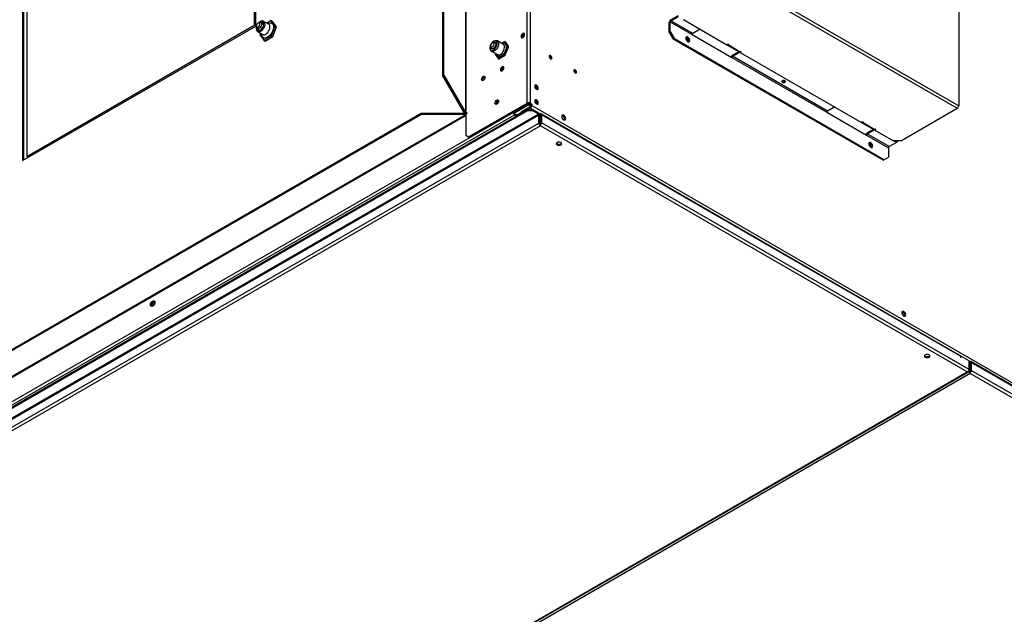
# Model space of a CAD drawing. Units: millimetres. Extents: x 0 to 420, y 0 to 297.
# Drawn here: x 322 to 361, y 140 to 164 of the extents above; entities that cross this region are included whole.
import ezdxf

# ---------------------------------------------------------------- set-up
doc = ezdxf.new("R2010")
doc.units = ezdxf.units.MM

msp = doc.modelspace()

# ---------------------------------------------------------------- linework, layer by layer
at = {"color": 7, "linetype": 'Continuous'}
for p, q in [((342.2454, 161.04671), (342.2454, 184.25689)), ((342.36561, 184.25689), (342.36561, 161.04671)), ((339.77053, 181.82791), (339.77053, 160.65909)), ((339.80588, 160.63867), (339.80588, 181.84832)), ((338.86189, 162.13491), (338.86189, 181.3032)), ((338.90432, 162.1594), (338.90432, 181.32769)), ((331.27817, 175.70468), (331.27817, 164.17512)), ((331.34181, 164.13836), (331.34181, 175.93737)), ((359.59426, 171.08567), (359.59426, 160.93905)), ((321.97265, 170.52867), (321.97265, 158.72966)), ((322.02568, 158.76027), (322.02568, 170.49806)), ((322.14235, 170.43068), (322.14235, 158.90113)), ((350.76474, 165.89444), (359.53287, 160.83271)), ((350.82614, 166.00078), (359.59426, 160.93905)), ((331.47261, 164.28728), (331.43726, 164.26687)), ((331.65973, 164.23), (331.54762, 164.29472)), ((331.86714, 164.2113), (331.66208, 164.32968)), ((331.9697, 164.35958), (331.79167, 164.25487)), ((332.12528, 164.14487), (331.9697, 164.35958)), ((331.9697, 164.35958), (332.02273, 164.32896)), ((332.17832, 164.11426), (332.02273, 164.32896)), ((347.99772, 164.30782), (347.96236, 164.28741)), ((347.96236, 163.90921), (347.96236, 164.28741)), ((347.99772, 163.92963), (347.99772, 164.30782)), ((347.99772, 164.30782), (348.8816, 163.79757)), ((348.02376, 164.39376), (348.32523, 164.56779)), ((348.02376, 164.35293), (348.32523, 164.52696)), ((348.02376, 164.35293), (348.02376, 164.39376)), ((348.90764, 163.84268), (348.02376, 164.35293)), ((348.52804, 164.39912), (350.27813, 163.38882)), ((321.97265, 158.72966), (331.34181, 164.13836)), ((322.14235, 158.90113), (331.27817, 164.17512)), ((331.36656, 164.1444), (331.36656, 164.10358)), ((331.39764, 164.0349), (331.50975, 163.97018)), ((331.4246, 163.9183), (331.62966, 163.79992)), ((331.53876, 163.8524), (331.51294, 163.78471)), ((331.9747, 163.75008), (332.12528, 164.14487)), ((332.02773, 163.71947), (332.17832, 164.11426)), ((332.12528, 164.14487), (332.17832, 164.11426)), ((347.96236, 163.90921), (347.99772, 163.92963)), ((348.13913, 163.60303), (347.96236, 163.90921)), ((347.99772, 163.92963), (348.17449, 163.62344)), ((349.19979, 164.01133), (348.90764, 163.84268)), ((331.51294, 163.78471), (331.66852, 163.57)), ((331.66852, 163.57), (331.9747, 163.75008)), ((331.66852, 163.57), (331.72156, 163.53939)), ((331.72156, 163.53939), (332.02773, 163.71947)), ((331.9747, 163.75008), (332.02773, 163.71947)), ((340.88774, 163.48414), (340.85239, 163.46373)), ((340.99487, 163.55096), (340.95224, 163.54514)), ((340.97564, 163.48413), (340.96275, 163.49157)), ((341.29325, 163.40268), (341.05389, 163.54086)), ((341.33704, 163.50279), (341.22844, 163.4401)), ((341.45424, 163.31723), (341.33186, 163.49135)), ((341.36485, 163.50019), (341.48723, 163.32607)), ((341.49237, 163.3214), (341.36999, 163.49552)), ((342.04741, 163.69233), (342.05163, 163.66697)), ((348.17449, 163.62344), (348.13913, 163.60303)), ((356.55371, 158.7454), (348.13913, 163.60303)), ((356.58906, 158.76581), (348.17449, 163.62344)), ((348.8816, 163.79757), (350.47259, 162.87911)), ((350.32185, 163.41405), (350.27813, 163.38882)), ((350.33953, 163.40385), (350.32185, 163.41405)), ((340.76111, 163.21408), (340.7774, 163.17425)), ((340.78169, 163.34126), (340.78169, 163.30044)), ((340.81276, 163.23176), (340.82443, 163.22502)), ((340.81566, 163.12819), (341.05502, 162.99001)), ((340.96288, 163.0432), (340.95911, 163.03348)), ((340.96473, 163.03464), (341.08711, 162.86052)), ((341.33186, 163.00181), (341.45424, 163.31723)), ((341.48723, 163.30565), (341.36485, 162.99024)), ((341.37285, 162.98257), (341.49523, 163.29798)), ((350.27875, 163.38917), (350.77342, 163.1036)), ((350.32185, 163.39364), (350.33953, 163.40385)), ((350.32185, 163.39364), (350.81683, 163.1079)), ((350.49863, 162.96504), (350.75603, 163.11364)), ((350.49863, 162.92422), (350.8001, 163.09825)), ((350.8001, 163.09825), (350.80846, 163.10374)), ((350.80846, 163.08266), (350.85218, 163.1079)), ((350.80846, 163.10373), (350.80846, 163.08266)), ((350.80846, 163.08266), (355.6875, 160.26605)), ((350.83451, 163.11811), (350.81683, 163.1079)), ((350.85218, 163.1079), (350.83451, 163.11811)), ((340.96196, 163.01006), (341.08434, 162.83594)), ((341.08711, 162.86052), (341.33186, 163.00181)), ((341.34954, 162.9712), (341.10479, 162.8299)), ((341.11729, 162.82867), (341.36204, 162.96996)), ((350.47259, 162.87911), (354.29096, 160.67481)), ((350.49863, 162.96504), (350.49863, 162.92422)), ((354.31701, 160.71991), (350.49863, 162.92422)), ((341.21656, 162.35533), (341.22078, 162.32997)), ((338.86189, 162.13491), (338.90432, 162.1594)), ((339.7281, 160.63459), (338.86189, 162.13491)), ((338.90432, 162.1594), (339.77053, 160.65909)), ((339.89427, 159.68944), (342.2454, 161.04671)), ((342.28782, 161.02222), (342.2454, 161.04671)), ((342.32318, 161.02222), (342.36561, 161.04671)), ((342.36561, 161.04263), (342.32318, 161.01814)), ((342.36561, 161.04263), (342.36561, 161.04671)), ((342.36561, 161.04263), (342.43632, 161.00181)), ((341.69739, 160.66912), (288.18709, 129.77828)), ((342.26661, 160.77728), (288.34265, 129.64764)), ((342.26661, 160.72829), (288.34265, 129.59864)), ((339.8271, 160.65092), (339.80588, 160.63867)), ((339.9367, 159.66494), (342.28782, 161.02222)), ((342.2454, 160.98548), (341.69739, 160.66912)), ((341.73982, 160.64463), (341.69739, 160.66912)), ((342.28783, 160.96099), (341.73982, 160.64463)), ((341.83876, 160.5671), (342.01205, 160.66714)), ((342.37621, 160.88954), (342.01206, 160.67932)), ((342.37621, 160.84055), (342.01206, 160.63033)), ((342.01206, 160.67932), (342.01206, 160.63033)), ((342.2454, 160.98548), (342.2454, 160.99773)), ((342.28783, 160.96099), (342.2454, 160.98548)), ((342.26661, 160.72829), (342.26661, 160.77728)), ((342.26661, 160.77728), (342.47875, 160.77728)), ((342.47875, 160.72829), (342.26661, 160.72829)), ((342.28783, 160.96099), (342.28783, 161.02222)), ((342.32318, 161.01814), (342.32318, 161.02222)), ((342.32318, 161.01814), (342.39389, 160.97732)), ((342.32318, 160.96099), (342.32318, 161.01814)), ((342.32318, 160.96099), (342.36561, 160.98548)), ((342.32318, 160.96099), (342.39389, 160.92017)), ((342.36561, 160.98548), (342.36561, 160.99365)), ((342.36561, 160.98548), (342.39389, 160.96915)), ((342.37621, 160.88954), (342.37621, 160.84055)), ((342.39389, 160.97732), (342.43632, 161.00181)), ((342.39389, 160.97732), (342.39389, 160.92016)), ((342.39389, 160.92016), (342.43632, 160.94465)), ((342.43632, 161.00181), (342.43632, 160.94465)), ((342.43632, 160.94465), (368.9104, 145.66149)), ((342.47875, 160.77728), (342.47875, 160.72829)), ((342.70856, 160.64461), (342.47875, 160.77728)), ((342.70856, 160.59562), (342.47875, 160.72829)), ((342.70856, 160.59562), (342.70856, 160.64461)), ((354.29096, 160.67481), (355.88196, 159.75635)), ((354.60916, 160.88857), (354.31701, 160.71991)), ((357.29617, 159.54149), (359.53287, 160.83271)), ((342.70856, 160.59562), (288.57246, 129.34352)), ((288.59014, 129.3129), (342.72623, 160.565)), ((341.7575, 160.56502), (288.7952, 129.99054)), ((290.60893, 133.28697), (337.98508, 160.63664)), ((290.60893, 133.23797), (337.98508, 160.58765)), ((339.77053, 160.57744), (290.6266, 132.20726)), ((290.64428, 132.17664), (339.7882, 160.54682)), ((337.98508, 160.58765), (337.98508, 160.63664)), ((337.98508, 160.63664), (339.72692, 160.63664)), ((339.75285, 160.58765), (337.98508, 160.58765)), ((339.80588, 160.63867), (339.74844, 160.60551)), ((339.75285, 160.60425), (339.75285, 160.58765)), ((339.75285, 160.58765), (339.77053, 160.57744)), ((339.7882, 160.60397), (339.8271, 160.62642)), ((339.7882, 160.60397), (339.7882, 159.75069)), ((341.7575, 160.61401), (341.7575, 160.56502)), ((341.7575, 160.61401), (341.87065, 160.54869)), ((341.7575, 160.56502), (341.82822, 160.5242)), ((342.72623, 160.23839), (342.72623, 160.565)), ((342.72623, 160.565), (342.76866, 160.54051)), ((342.75105, 160.59975), (342.77219, 160.61195)), ((342.7666, 160.55973), (342.77219, 160.56296)), ((342.76866, 160.21389), (342.76866, 160.54051)), ((342.78987, 160.34866), (342.76866, 160.3609)), ((342.77219, 160.56296), (342.77219, 160.61195)), ((342.78987, 160.55276), (342.8323, 160.57725)), ((342.78987, 160.55276), (342.78987, 160.23022)), ((342.78987, 160.23022), (342.8323, 160.25471)), ((359.64383, 150.90091), (342.81469, 160.61616)), ((342.8323, 160.57725), (342.8323, 160.25471)), ((359.66144, 150.86199), (342.8323, 160.57725)), ((360.01499, 150.33536), (342.8323, 160.25471)), ((355.73122, 160.29129), (355.6875, 160.26605)), ((355.68811, 160.26641), (356.18278, 159.98084)), ((355.7489, 160.28109), (355.73122, 160.29129)), ((355.73122, 160.27088), (355.7489, 160.28109)), ((355.73122, 160.27088), (356.2262, 159.98514)), ((288.59014, 128.98628), (342.72623, 160.23839)), ((342.78634, 160.13428), (288.65024, 128.88218)), ((342.76866, 160.21389), (342.72623, 160.23839)), ((342.76866, 160.19348), (342.76866, 160.14756)), ((342.76866, 160.14756), (342.76866, 160.14449)), ((342.76866, 160.14449), (342.78634, 160.13428)), ((359.93368, 150.23533), (342.78634, 160.13428)), ((355.908, 159.84228), (356.1654, 159.99088)), ((355.908, 159.80146), (356.20947, 159.97549)), ((356.20947, 159.97549), (356.21783, 159.98098)), ((356.21783, 159.9599), (356.26155, 159.98514)), ((356.21783, 159.98097), (356.21783, 159.9599)), ((356.21783, 159.9599), (356.94262, 159.54149)), ((356.24387, 159.99535), (356.2262, 159.98514)), ((356.26155, 159.98514), (356.24387, 159.99535)), ((339.7882, 159.75069), (339.89427, 159.68944)), ((339.89427, 159.68944), (339.9367, 159.66494)), ((355.88196, 159.75635), (356.76584, 159.24609)), ((355.908, 159.84228), (355.908, 159.80146)), ((356.79188, 159.2912), (355.908, 159.80146)), ((357.09335, 159.46523), (356.79188, 159.2912)), ((356.94262, 159.54149), (357.29617, 159.54149)), ((356.76584, 159.24609), (356.76584, 158.8679)), ((356.55371, 158.7454), (356.58906, 158.76581)), ((356.58906, 158.76581), (356.76584, 158.8679)), ((359.66144, 150.85791), (359.68265, 150.87016)), ((359.66144, 150.86199), (359.66144, 150.83749)), ((360.01499, 150.6783), (359.68265, 150.87016)), ((359.68265, 150.82525), (359.68265, 150.87016)), ((360.01499, 150.33536), (360.01499, 150.6783)), ((360.03053, 150.59584), (360.0362, 150.59911)), ((360.03267, 150.24759), (360.03267, 150.57625)), ((360.05388, 150.3848), (360.03267, 150.39705)), ((360.05389, 150.5889), (360.09631, 150.61339)), ((360.05389, 150.5889), (360.05389, 150.26392)), ((376.76642, 141.0187), (360.0787, 150.65231)), ((360.09631, 150.61339), (360.09631, 150.28841)), ((376.78403, 140.97978), (360.09631, 150.61339)), ((305.79758, 118.98323), (359.93368, 150.23533)), ((305.84008, 118.97902), (359.97617, 150.23113)), ((360.05035, 150.16798), (305.91425, 118.91588)), ((359.95135, 150.22513), (359.93368, 150.23533)), ((360.03267, 150.22718), (360.03267, 150.18126)), ((360.03267, 150.18126), (360.03267, 150.17819)), ((360.03267, 150.17819), (360.05035, 150.16798)), ((376.70271, 140.55478), (360.05035, 150.16798)), ((360.05389, 150.26392), (360.09631, 150.28841)), ((376.78403, 140.6548), (360.09631, 150.28841))]:
    msp.add_line(p, q, dxfattribs=at)
at = {"color": 8, "linetype": 'Continuous'}
for p, q in [((341.33186, 163.49135), (341.23576, 163.43587)), ((350.32185, 163.41405), (350.32185, 163.39364)), ((340.96711, 163.04076), (340.96473, 163.03464)), ((350.8001, 163.10093), (350.8001, 163.09825)), ((350.80846, 163.09342), (350.8001, 163.09825)), ((339.8271, 160.65092), (339.8377, 160.6448)), ((342.37621, 160.84055), (342.77219, 160.61195)), ((339.77053, 160.57744), (339.77053, 160.60088)), ((339.80588, 160.63867), (339.8271, 160.62642)), ((342.77219, 160.56296), (342.78987, 160.55276)), ((355.73122, 160.29129), (355.73122, 160.27088)), ((356.20947, 159.97817), (356.20947, 159.97549)), ((356.21783, 159.97066), (356.20947, 159.97549)), ((357.09335, 159.46523), (356.96125, 159.54149)), ((359.66144, 150.862), (359.66498, 150.85996)), ((359.67204, 150.81912), (359.68265, 150.82525)), ((360.01499, 150.6579), (360.0362, 150.64565)), ((360.01499, 150.58645), (360.03267, 150.57625)), ((360.0362, 150.59911), (360.0362, 150.64565)), ((360.0362, 150.59911), (360.05388, 150.58891)), ((360.03267, 150.24759), (359.99456, 150.2696))]:
    msp.add_line(p, q, dxfattribs=at)
at = {"color": 7, "linetype": 'Continuous', "flags": 128}
for points in [[(331.50638, 164.2078), (331.50685, 164.23993), (331.49674, 164.26373), (331.47757, 164.27558), (331.45227, 164.27367), (331.42468, 164.2583), (331.39902, 164.2318), (331.37917, 164.19821), (331.36817, 164.16265), (331.36769, 164.13051), (331.37781, 164.10671), (331.39698, 164.09486), (331.42228, 164.09677), (331.44986, 164.11214), (331.47553, 164.13864), (331.49538, 164.17223), (331.50638, 164.2078)], [(331.37717, 164.05632), (331.37875, 164.03321), (331.39117, 163.99387), (331.41492, 163.96735), (331.44788, 163.95603), (331.48712, 163.9609), (331.52916, 163.98153), (331.57026, 164.01609), (331.60676, 164.0615), (331.63544, 164.11374), (331.65373, 164.16816), (331.66001, 164.21992)], [(331.47261, 164.28728), (331.47678, 164.28959), (331.51278, 164.30136), (331.54394, 164.29665), (331.56649, 164.27604), (331.57772, 164.24201), (331.57628, 164.19868)], [(331.66001, 164.21992), (331.65373, 164.26443), (331.63544, 164.29773), (331.60676, 164.31686), (331.57026, 164.32012), (331.52916, 164.30723), (331.51885, 164.30173)], [(331.57628, 164.19868), (331.56234, 164.15125), (331.53757, 164.10547), (331.50497, 164.06684), (331.46848, 164.04003), (331.43248, 164.02827), (331.40132, 164.03298), (331.37877, 164.05358), (331.36753, 164.08761), (331.36656, 164.10358)], [(342.00498, 163.71683), (342.01037, 163.68869), (342.02569, 163.67104), (342.04863, 163.66659), (342.07569, 163.67599), (342.10275, 163.69783), (342.12569, 163.72877), (342.14102, 163.76411), (342.1464, 163.79847), (342.14102, 163.82661), (342.12569, 163.84425), (342.10275, 163.8487), (342.07569, 163.8393), (342.04863, 163.81746), (342.02569, 163.78652), (342.01037, 163.75118), (342.00498, 163.71683)], [(341.02113, 163.52254), (340.99088, 163.54218), (340.9525, 163.54518), (340.9094, 163.53128), (340.86542, 163.5017), (340.82446, 163.45909), (340.79015, 163.40722), (340.76556, 163.3507), (340.75286, 163.29457), (340.75319, 163.24379), (340.7665, 163.20289), (340.79163, 163.1755), (340.82634, 163.16405), (340.86754, 163.16957), (340.91157, 163.19155), (340.95452, 163.22805), (340.99258, 163.27583), (341.02236, 163.33063), (341.04122, 163.3876), (341.04747, 163.44165), (341.04058, 163.48801), (341.02113, 163.52254)], [(341.07327, 163.52524), (341.09402, 163.48996), (341.10295, 163.44315), (341.09941, 163.38828), (341.08366, 163.32943), (341.05687, 163.27096), (341.02102, 163.2172), (340.97878, 163.17214), (340.93327, 163.13912), (340.88788, 163.1206), (340.84596, 163.11794), (340.81063, 163.13135), (340.78451, 163.15982), (340.7774, 163.17425)], [(340.88774, 163.48414), (340.91782, 163.49648), (340.9508, 163.49656), (340.97617, 163.48037), (340.99088, 163.44986), (340.99314, 163.40871), (340.9827, 163.36189), (340.96081, 163.31504), (340.9301, 163.27382), (340.89429, 163.24319), (340.85769, 163.22685), (340.82471, 163.22678), (340.79934, 163.24297), (340.78463, 163.27348), (340.78169, 163.30044)], [(340.80369, 163.41316), (340.78778, 163.37795), (340.78171, 163.34336), (340.7864, 163.31467), (340.80113, 163.29624), (340.82367, 163.29088), (340.85059, 163.29941), (340.87778, 163.32051), (340.9011, 163.35099), (340.91701, 163.38621), (340.92309, 163.42079), (340.9184, 163.44948), (340.90366, 163.46791), (340.88112, 163.47327), (340.85421, 163.46475), (340.82702, 163.44364), (340.80369, 163.41316)], [(348.70482, 163.69494), (348.67438, 163.70552), (348.64857, 163.7005), (348.63133, 163.68066), (348.62527, 163.649), (348.63133, 163.61035), (348.64857, 163.57059), (348.67438, 163.53578), (348.70482, 163.51122), (348.73526, 163.50063), (348.76107, 163.50565), (348.77831, 163.5255), (348.78437, 163.55715), (348.77831, 163.5958), (348.76107, 163.63556), (348.73526, 163.67037), (348.70482, 163.69494)], [(348.69908, 163.51477), (348.70696, 163.51771), (348.71846, 163.53094), (348.7225, 163.55205), (348.71846, 163.57782), (348.70696, 163.60432), (348.68976, 163.62753), (348.66946, 163.64391), (348.64917, 163.65096), (348.63196, 163.64762), (348.62548, 163.64227)], [(343.24242, 162.85952), (343.23838, 162.88528), (343.22689, 162.91179), (343.20968, 162.935), (343.18939, 162.95137), (343.16909, 162.95843), (343.15189, 162.95508), (343.14039, 162.94185), (343.13635, 162.92075), (343.14039, 162.89498), (343.15189, 162.86848), (343.16909, 162.84527), (343.18939, 162.82889), (343.20968, 162.82184), (343.22689, 162.82518), (343.23838, 162.83841), (343.24242, 162.85952)], [(341.17413, 162.37982), (341.17952, 162.35168), (341.19485, 162.33404), (341.21778, 162.32958), (341.24484, 162.33898), (341.2719, 162.36082), (341.29484, 162.39176), (341.31017, 162.4271), (341.31555, 162.46146), (341.31017, 162.4896), (341.29484, 162.50724), (341.2719, 162.5117), (341.24484, 162.50229), (341.21778, 162.48045), (341.19485, 162.44951), (341.17952, 162.41417), (341.17413, 162.37982)], [(344.23237, 162.28803), (344.22833, 162.3138), (344.21684, 162.3403), (344.19963, 162.36351), (344.17934, 162.37989), (344.15904, 162.38694), (344.14184, 162.3836), (344.13034, 162.37037), (344.1263, 162.34926), (344.13034, 162.3235), (344.14184, 162.29699), (344.15904, 162.27378), (344.17934, 162.25741), (344.19963, 162.25035), (344.21684, 162.25369), (344.22833, 162.26693), (344.23237, 162.28803)], [(340.55895, 162.07367), (340.55357, 162.03932), (340.53824, 162.00398), (340.5153, 161.97304), (340.48824, 161.9512), (340.46118, 161.94179), (340.43824, 161.94625), (340.42291, 161.96389), (340.41753, 161.99203), (340.42291, 162.02639), (340.43824, 162.06173), (340.46118, 162.09267), (340.48824, 162.11451), (340.5153, 162.12391), (340.53824, 162.11946), (340.55357, 162.10181), (340.55895, 162.07367)], [(352.61159, 161.9397), (352.58725, 161.94908), (352.55855, 161.95238), (352.52985, 161.94908), (352.50552, 161.9397), (352.48926, 161.92565), (352.48355, 161.90908), (352.48926, 161.89251), (352.50552, 161.87847), (352.52985, 161.86908), (352.55855, 161.86579), (352.58725, 161.86908), (352.61159, 161.87847), (352.62784, 161.89251), (352.63355, 161.90908), (352.62784, 161.92565), (352.61159, 161.9397)], [(342.55299, 161.72242), (342.55837, 161.68806), (342.5737, 161.65272), (342.59664, 161.62178), (342.6237, 161.59995), (342.65076, 161.59054), (342.6737, 161.595), (342.68903, 161.61264), (342.69441, 161.64078), (342.68903, 161.67513), (342.6737, 161.71047), (342.65076, 161.74142), (342.6237, 161.76325), (342.59664, 161.77266), (342.5737, 161.7682), (342.55837, 161.75056), (342.55299, 161.72242)], [(342.55304, 161.72525), (342.56098, 161.7254), (342.58128, 161.71835), (342.60157, 161.70197), (342.61878, 161.67876), (342.63027, 161.65226), (342.63431, 161.62649), (342.63027, 161.60539), (342.62616, 161.59858)], [(342.5854, 161.63506), (342.57635, 161.65427), (342.56425, 161.67171)], [(341.10342, 161.12235), (341.09804, 161.088), (341.08271, 161.05266), (341.05977, 161.02172), (341.03271, 160.99988), (341.00565, 160.99047), (340.98271, 160.99493), (340.96738, 161.01257), (340.962, 161.04071), (340.96738, 161.07507), (340.98271, 161.11041), (341.00565, 161.14135), (341.03271, 161.16318), (341.05977, 161.17259), (341.08271, 161.16813), (341.09804, 161.15049), (341.10342, 161.12235)], [(341.07514, 161.11828), (341.05484, 161.1019), (341.03764, 161.07869), (341.02614, 161.05219), (341.0221, 161.02642), (341.02614, 161.00532), (341.03026, 160.99851)], [(341.07101, 161.035), (341.08007, 161.0542), (341.09216, 161.07164)], [(341.10338, 161.12518), (341.09543, 161.12533), (341.07514, 161.11828)], [(342.55299, 161.13043), (342.55837, 161.09607), (342.5737, 161.06073), (342.59664, 161.02979), (342.6237, 161.00795), (342.65076, 160.99855), (342.6737, 161.003), (342.68903, 161.02065), (342.69441, 161.04879), (342.68903, 161.08314), (342.6737, 161.11848), (342.65076, 161.14942), (342.6237, 161.17126), (342.59664, 161.18067), (342.5737, 161.17621), (342.55837, 161.15857), (342.55299, 161.13043)], [(342.55304, 161.13325), (342.56098, 161.13341), (342.58128, 161.12636), (342.60157, 161.10998), (342.61878, 161.08677), (342.63027, 161.06027), (342.63431, 161.0345), (342.63027, 161.0134), (342.62616, 161.00658)], [(342.5854, 161.04307), (342.57635, 161.06228), (342.56425, 161.07971)], [(339.8271, 160.62642), (339.83115, 160.6297), (339.83459, 160.63434), (339.83689, 160.63964), (339.8377, 160.64479), (339.83689, 160.64902), (339.83459, 160.65166), (339.83115, 160.65233), (339.8271, 160.65092)], [(343.71972, 160.36911), (343.75016, 160.35853), (343.77597, 160.36355), (343.79321, 160.38339), (343.79927, 160.41505), (343.79321, 160.4537), (343.77597, 160.49346), (343.75016, 160.52827), (343.71972, 160.55283), (343.68927, 160.56342), (343.66347, 160.5584), (343.64622, 160.53855), (343.64017, 160.5069), (343.64622, 160.46825), (343.66347, 160.42849), (343.68927, 160.39368), (343.71972, 160.36911)], [(343.61188, 159.45564), (343.57539, 159.46972), (343.53233, 159.47467), (343.48928, 159.46972), (343.45279, 159.45564), (343.4284, 159.43457), (343.41983, 159.40972), (343.4284, 159.38487), (343.45278, 159.3638), (343.48928, 159.34972), (343.53233, 159.34477), (343.57539, 159.34972), (343.61188, 159.3638), (343.63627, 159.38486), (343.64484, 159.40972), (343.63627, 159.43457), (343.61188, 159.45564)], [(356.05873, 159.44961), (356.02829, 159.4602), (356.00248, 159.45518), (355.98524, 159.43534), (355.97918, 159.40368), (355.98524, 159.36503), (356.00248, 159.32527), (356.02829, 159.29046), (356.05873, 159.26589), (356.08917, 159.25531), (356.11498, 159.26033), (356.13223, 159.28017), (356.13828, 159.31183), (356.13223, 159.35048), (356.11498, 159.39024), (356.08917, 159.42505), (356.05873, 159.44961)], [(343.61188, 159.41279), (343.63627, 159.43386), (343.63652, 159.43422)], [(356.05378, 159.26961), (356.06088, 159.27239), (356.07237, 159.28562), (356.07641, 159.30673), (356.07237, 159.33249), (356.06088, 159.359), (356.04367, 159.38221), (356.02338, 159.39858), (356.00308, 159.40564), (355.98587, 159.40229), (355.97935, 159.3969)], [(327.2017, 152.88068), (327.16788, 152.86893), (327.1392, 152.8745), (327.12004, 152.89655), (327.11332, 152.93173), (327.12004, 152.97467), (327.1392, 153.01884), (327.16788, 153.05752), (327.2017, 153.08482), (327.23553, 153.09658), (327.2642, 153.091), (327.28337, 153.06895), (327.29009, 153.03378), (327.28337, 152.99084), (327.2642, 152.94666), (327.23553, 152.90798), (327.2017, 152.88068)], [(327.28751, 153.00778), (327.27809, 153.01709), (327.26089, 153.02043), (327.2406, 153.01338), (327.2203, 152.997), (327.20309, 152.97379), (327.1916, 152.94729), (327.18756, 152.92152)], [(327.18756, 152.92152), (327.1916, 152.90041), (327.20309, 152.88718), (327.20844, 152.88487)], [(357.38456, 152.48057), (357.415, 152.46999), (357.44081, 152.475), (357.45805, 152.49485), (357.46411, 152.52651), (357.45805, 152.56516), (357.44081, 152.60491), (357.415, 152.63972), (357.38456, 152.66429), (357.35411, 152.67487), (357.32831, 152.66986), (357.31106, 152.65001), (357.30501, 152.61835), (357.31106, 152.5797), (357.32831, 152.53995), (357.35411, 152.50514), (357.38456, 152.48057)], [(358.40456, 150.91601), (358.36806, 150.93009), (358.32501, 150.93504), (358.28195, 150.93009), (358.24546, 150.91601), (358.22107, 150.89494), (358.21251, 150.87009), (358.22107, 150.84524), (358.24546, 150.82417), (358.28196, 150.81009), (358.32501, 150.80515), (358.36806, 150.81009), (358.40456, 150.82417), (358.42894, 150.84524), (358.43751, 150.87009), (358.42894, 150.89494), (358.40456, 150.91601)], [(358.40456, 150.87316), (358.42894, 150.89423), (358.4292, 150.89459)], [(359.66144, 150.83749), (359.66225, 150.83234), (359.66455, 150.82704), (359.66799, 150.8224), (359.67205, 150.81912), (359.67611, 150.81771), (359.67955, 150.81838), (359.68185, 150.82103), (359.68265, 150.82525)], [(360.09631, 150.61339), (360.09516, 150.62627), (360.09174, 150.63732), (360.08618, 150.64611), (360.07871, 150.65231), (360.0696, 150.65568), (360.05921, 150.6561), (360.04793, 150.65354), (360.04745, 150.65337)]]:
    msp.add_lwpolyline(points, dxfattribs=at)
at = {"color": 8, "linetype": 'Continuous', "flags": 128}
for points in [[(331.37544, 164.05965), (331.377, 164.0319), (331.38958, 163.99206), (331.41363, 163.96522), (331.44699, 163.95375), (331.48673, 163.95868), (331.52929, 163.97957), (331.5709, 164.01456), (331.60787, 164.06054), (331.6369, 164.11343), (331.65542, 164.16853), (331.66178, 164.22094), (331.66178, 164.22094)], [(331.71128, 164.22094), (331.70505, 164.16502), (331.68683, 164.10606), (331.65796, 164.04843), (331.6206, 163.99641), (331.57751, 163.95384), (331.53188, 163.9239), (331.4871, 163.90879), (331.44649, 163.90965), (331.4233, 163.91907)], [(331.66178, 164.22094), (331.65542, 164.26601), (331.6369, 164.29972), (331.60787, 164.31909), (331.5709, 164.3224), (331.52929, 164.30934), (331.5151, 164.30156)], [(331.81795, 164.2397), (331.86055, 164.26011), (331.91363, 164.2724), (331.96162, 164.26811), (332.00193, 164.24747), (332.03237, 164.21159), (332.05133, 164.1624), (332.05776, 164.10256)], [(332.05776, 164.10256), (332.05133, 164.03529), (332.03237, 163.96422), (332.00193, 163.89319), (331.96162, 163.82601), (331.91363, 163.76631), (331.86055, 163.71732), (331.80524, 163.68166), (331.75066, 163.66127), (331.69979, 163.65725), (331.65534, 163.6698), (331.61972, 163.69825), (331.59486, 163.74108), (331.58208, 163.79596), (331.58047, 163.82832)], [(331.62966, 163.79992), (331.65155, 163.79127), (331.69216, 163.79042), (331.73694, 163.80552), (331.78257, 163.83546), (331.82566, 163.87803), (331.86302, 163.93005), (331.89189, 163.98768), (331.91011, 164.04664), (331.91634, 164.10256)], [(341.24747, 163.42911), (341.27684, 163.43696), (341.32256, 163.43704), (341.36118, 163.42071), (341.39027, 163.389), (341.408, 163.34391), (341.41326, 163.28826), (341.40571, 163.22555), (341.38584, 163.15972), (341.35488, 163.09492), (341.31479, 163.0352), (341.26808, 162.98433), (341.21769, 162.94549), (341.16679, 162.92114), (341.11856, 162.91279), (341.07605, 162.92098), (341.04193, 162.9452), (341.04193, 162.9452)], [(341.33704, 163.50279), (341.33704, 163.50279), (341.33484, 163.50097), (341.33321, 163.49838), (341.3322, 163.49513), (341.33186, 163.49135)], [(341.36204, 163.50279), (341.36204, 163.50279), (341.36357, 163.50167), (341.36485, 163.50019)], [(341.36999, 163.49552), (341.36801, 163.49783), (341.36485, 163.50019)], [(340.96473, 163.03464), (340.96209, 163.03471), (340.96022, 163.03439), (340.95921, 163.03368), (340.95911, 163.03348)], [(341.05502, 162.99001), (341.06666, 162.98449), (341.10564, 162.97907), (341.14971, 162.98976), (341.19558, 163.01577), (341.23987, 163.05517), (341.27928, 163.10505), (341.3109, 163.1617), (341.33237, 163.22091), (341.3421, 163.2783), (341.33938, 163.32962), (341.3244, 163.37105), (341.29828, 163.39952), (341.29325, 163.40268)], [(341.49237, 163.3214), (341.49038, 163.32371), (341.48723, 163.32607)], [(341.04193, 162.9452), (341.01833, 162.9839), (341.00924, 163.01644)]]:
    msp.add_lwpolyline(points, dxfattribs=at)
at = {"color": 8, "linetype": 'Continuous'}
for centre, radius, start, end in [((331.59266, 164.233), 0.11923, 354.195036, 53.273093), ((331.7986, 164.11479), 0.11837, 354.069837, 54.618542), ((340.97902, 163.02058), 0.02005, 135.465789, 211.650356), ((341.48333, 163.29359), 0.01268, 20.261391, 72.088561), ((341.10135, 162.84647), 0.02001, 135.371746, 211.744716), ((341.09746, 162.84019), 0.01262, 245.825518, 305.473983), ((341.11211, 162.84013), 0.01257, 234.384896, 294.30645), ((341.35686, 162.98142), 0.01257, 234.384896, 294.30645), ((341.36095, 162.97818), 0.01268, 20.263113, 72.082301)]:
    msp.add_arc(centre, radius, start, end, dxfattribs=at)
at = {"color": 7, "linetype": 'Continuous'}
for centre, radius, start, end in [((348.09566, 164.28134), 0.13344, 122.605489, 177.39373), ((348.05425, 164.30526), 0.05659, 122.599536, 177.400631), ((342.18724, 163.69145), 0.13983, 108.797727, 179.638824), ((348.93813, 163.795), 0.05659, 122.599536, 177.400631), ((341.00946, 163.46307), 0.08909, 44.254971, 99.424238), ((341.35382, 163.47537), 0.02716, 66.034755, 143.967474), ((341.34954, 163.48114), 0.025, 60.002688, 119.997312), ((341.34954, 163.48114), 0.025, 35.100671, 60.002688), ((348.56386, 163.5217), 0.11648, 4.138877, 55.855892), ((348.60653, 163.54633), 0.14167, 341.071685, 78.922726), ((340.98241, 163.02444), 0.025, 158.79432, 215.100671), ((341.4762, 163.30126), 0.02715, 66.033362, 143.970838), ((341.43967, 163.22289), 0.09546, 60.117472, 81.221535), ((341.4668, 163.31586), 0.02284, 333.452302, 26.547698), ((341.47192, 163.30702), 0.025, 338.79432, 35.100671), ((350.29642, 163.42914), 0.04367, 245.68746, 305.623038), ((350.7914, 163.1434), 0.04367, 245.68746, 305.623038), ((341.10479, 162.85032), 0.025, 215.100671, 240.002688), ((341.12549, 162.86227), 0.03842, 182.606223, 237.395749), ((341.10479, 162.85032), 0.025, 240.002688, 299.997312), ((341.31732, 162.90756), 0.09537, 60.108332, 81.230676), ((341.37024, 163.00356), 0.03842, 182.606223, 237.395749), ((341.32885, 163.00351), 0.03837, 302.63441, 339.770892), ((341.34954, 162.99161), 0.025, 299.997312, 324.013605), ((341.34954, 162.99161), 0.025, 324.013605, 338.79432), ((343.09558, 162.83598), 0.10417, 353.576207, 66.417312), ((350.57093, 162.85236), 0.13388, 122.685655, 161.203436), ((350.52912, 162.87654), 0.05659, 122.599536, 177.400631), ((341.35639, 162.35445), 0.13983, 108.797083, 179.639217), ((341.49726, 162.27492), 0.29457, 138.020152, 161.984408), ((344.08553, 162.26449), 0.10417, 353.576207, 66.417312), ((340.59211, 161.97289), 0.13157, 106.507458, 193.497739), ((352.55855, 162.00519), 0.10052, 228.853605, 311.147449), ((342.51984, 161.62164), 0.13156, 346.499723, 73.494118), ((341.13658, 161.02157), 0.13157, 106.507701, 193.497495), ((342.3055, 160.93072), 0.13064, 62.608718, 117.392441), ((342.51984, 161.02965), 0.13156, 346.499406, 73.494628), ((341.82789, 160.67506), 0.13063, 182.605939, 237.393481), ((341.7782, 160.64638), 0.03842, 182.601772, 237.395271), ((342.30551, 160.98809), 0.03844, 62.621009, 117.386876), ((342.30583, 160.95059), 0.13062, 302.602891, 357.396239), ((342.3555, 160.92192), 0.03844, 302.613203, 357.381868), ((342.63817, 160.53457), 0.13063, 2.605823, 57.395047), ((354.3475, 160.67224), 0.05659, 122.599536, 177.400631), ((359.46096, 160.94512), 0.13344, 302.606264, 357.395226), ((339.78778, 160.73839), 0.13858, 253.505995, 270.174948), ((339.74982, 160.54507), 0.03842, 2.608072, 57.392914), ((342.68786, 160.56326), 0.03842, 2.602564, 57.399408), ((342.69414, 160.261), 0.1383, 302.604573, 357.396523), ((342.79566, 160.58319), 0.03712, 350.783595, 129.208263), ((342.77909, 160.5545), 0.01092, 350.81237, 129.194622), ((343.61082, 160.39811), 0.14528, 344.174765, 75.819883), ((355.70579, 160.30638), 0.04367, 245.68746, 305.623038), ((342.85923, 160.24518), 0.13317, 182.926415, 227.149194), ((342.74382, 160.23232), 0.0461, 302.605145, 357.396498), ((342.80451, 160.21509), 0.03587, 181.912969, 210.347491), ((356.20076, 160.02064), 0.04367, 245.68746, 305.623038), ((355.9803, 159.7296), 0.13388, 122.685655, 161.203436), ((355.93849, 159.75378), 0.05659, 122.599536, 177.400631), ((357.02075, 159.57833), 0.13439, 302.697544, 344.090656), ((343.5332, 159.5366), 0.1467, 224.261783, 302.436718), ((355.91777, 159.27638), 0.11647, 4.137469, 55.857214), ((355.96044, 159.30101), 0.14167, 341.0717, 78.923038), ((356.82237, 159.24353), 0.05659, 122.599536, 177.400631), ((327.31564, 152.91698), 0.15902, 102.320915, 197.683976), ((327.36401, 152.88086), 0.12464, 135.532069, 162.024957), ((357.27566, 152.50956), 0.14528, 344.175775, 75.818872), ((358.32588, 150.99697), 0.1467, 224.262239, 302.435963), ((359.6217, 150.86745), 0.04012, 352.179904, 56.512223), ((359.90672, 150.57106), 0.12606, 2.356932, 30.897109), ((360.04311, 150.59065), 0.01092, 350.809745, 129.194289), ((359.87683, 150.34164), 0.1383, 302.604573, 357.396523), ((359.95871, 150.26282), 0.03548, 264.385463, 8.895681), ((360.12572, 150.2806), 0.13611, 187.202173, 226.87638), ((359.95815, 150.29469), 0.1383, 302.604573, 357.396523), ((360.00783, 150.26601), 0.0461, 302.605145, 357.396498), ((360.06856, 150.2488), 0.03591, 181.924394, 210.330581)]:
    msp.add_arc(centre, radius, start, end, dxfattribs=at)
for major_axis, end_param in [((-0.01768, 0.03062), 3.14155202), ((-0.06011, 0.1041), 1.8692879)]:
    msp.add_ellipse((339.7882, 160.66929), major_axis=major_axis, ratio=0.57733463, start_param=1.57075569, end_param=end_param, dxfattribs=at)
for points, knots in [([(331.66345, 164.32636), (331.65817, 164.33016), (331.64199, 164.34181), (331.60721, 164.34574), (331.56479, 164.33899), (331.52501, 164.3217), (331.50117, 164.30214), (331.49111, 164.29389)], [0, 0, 0, 0, 0.11206022, 0.34303462, 0.57501664, 0.82073539, 1, 1, 1, 1]), ([(331.36936, 164.08327), (331.36878, 164.08093), (331.36342, 164.05949), (331.3645, 164.02074), (331.37479, 163.97413), (331.39543, 163.93893), (331.41497, 163.92596), (331.42347, 163.92031)], [0, 0, 0, 0, 0.03337844, 0.30590132, 0.58292177, 0.81852179, 1, 1, 1, 1]), ([(340.97394, 163.47904), (340.97773, 163.47673), (340.9898, 163.46937), (340.99956, 163.44266), (341.00125, 163.40356), (340.99104, 163.35948), (340.97063, 163.31599), (340.94263, 163.27922), (340.91613, 163.25438), (340.90041, 163.24829), (340.89541, 163.24635)], [0, 0, 0, 0, 0.06961076, 0.22140142, 0.36668659, 0.51190989, 0.65735673, 0.79644362, 0.93519899, 1, 1, 1, 1])]:
    msp.add_open_spline(points, degree=3, knots=knots, dxfattribs=at)

doc.saveas('drawing.dxf')
